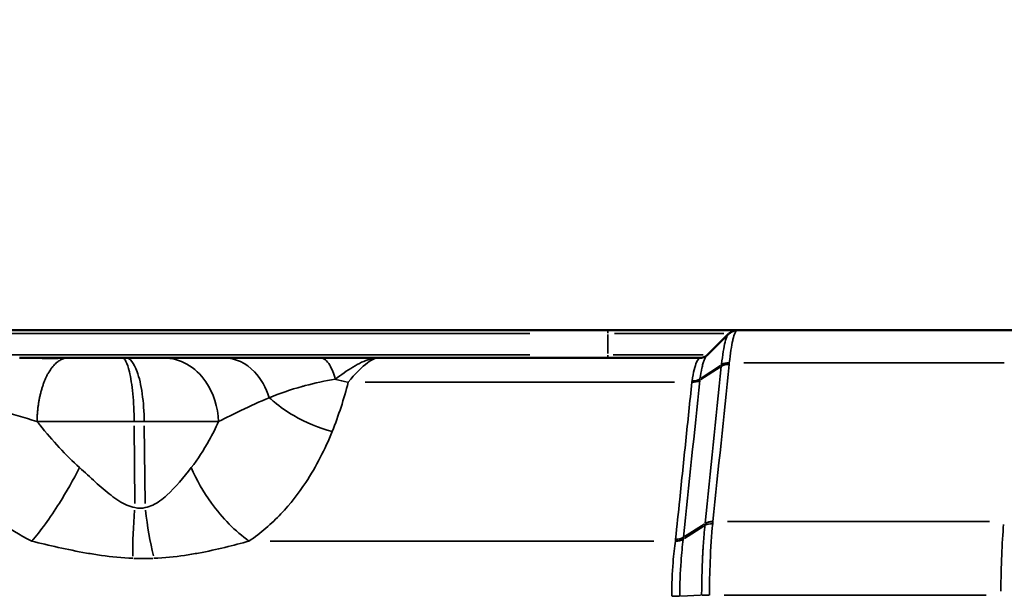
# Model space of a CAD drawing. Units: millimetres. Extents: x -4277 to 13250, y 7862 to 10744.
# Drawn here: x 12254 to 12432, y 8907 to 9010 of the extents above; entities that cross this region are included whole.
import ezdxf

# ---------------------------------------------------------------- set-up
doc = ezdxf.new("R2010")
doc.units = ezdxf.units.MM
doc.layers.add('MD_Visible', color=7, linetype='Continuous', lineweight=50)
doc.layers.add('MD_Visible Narrow', color=7, linetype='Continuous', lineweight=35)
doc.styles.get("Standard").update_dxf_attribs({"font": 'arial.ttf'})
doc.dimstyles.get("Standard").update_dxf_attribs({"dimtxt": 200, "dimasz": 100, "dimexe": 0.18, "dimexo": 0.0625, "dimgap": 50, "dimtad": 1, "dimdec": 0, "dimlfac": 0.1, "dimrnd": 5, "dimzin": 0, "dimdsep": 46, "dimtxsty": 'Standard', "dimcen": 0.09, "dimadec": 0, "dimazin": 0, "dimtfac": 1, "dimtdec": 0, "dimtofl": 0, "dimtmove": 0, "dimatfit": 3, "dimfxl": 50, "dimfxlon": 1, "dimtolj": 1, "dimtzin": 0, "dimarcsym": 0})

# ---------------------------------------------------------------- blocks, each defined once
blk = doc.blocks.new('CustomObjectsInViewport7_0')
at = {"layer": 'MD_Visible', "extrusion": (0, 1, 0)}
for p, q in [((12360.41, 8954.49), (12087.83, 8954.49)), ((12383.79, 8954.49), (12360.41, 8954.49)), ((12435.75, 8954.49), (12383.79, 8954.49)), ((12272.83, 8949.49), (12273.56, 8949.49)), ((12377.09, 8949.49), (12318.97, 8949.49)), ((12376.99, 8945.48), (12376.99, 8945.48)), ((12374.02, 8916.83), (12374.02, 8916.83))]:
    blk.add_line(p, q, dxfattribs=at)
at = {"layer": 'MD_Visible'}
blk.add_ellipse((12383.6, 8952.95), major_axis=(1.61, 0.69), ratio=0.861159, start_param=1.107894, end_param=1.160459, dxfattribs=at)
at = {"layer": 'MD_Visible', "extrusion": (-4.70933e-16, 6.29542e-16, -1)}
blk.add_ellipse((12376.77, 8946.74), major_axis=(7.09, 7.74), ratio=0.080713, start_param=-0.081883, end_param=-0.073799, dxfattribs=at)
at = {"layer": 'MD_Visible'}
for points in [[(12378.23, 8949.94), (12379.54, 8951.21), (12380.83, 8952.49), (12382.13, 8953.77)], [(12383.15, 8954.39), (12383.32, 8954.45), (12383.51, 8954.48), (12383.7, 8954.49)]]:
    blk.add_open_spline(points, degree=3, dxfattribs=at)
for points, knots in [([(12382.15, 8953.8), (12382.27, 8953.91), (12382.41, 8954.02), (12382.74, 8954.23), (12382.94, 8954.33), (12383.15, 8954.39)], [0, 0, 0, 0, 0.0904933, 0.0904933, 0.1843457, 0.1843457, 0.1843457, 0.1843457]), ([(12254.36, 8949.49), (12254.39, 8949.49), (12254.42, 8949.49), (12254.45, 8949.49), (12254.73, 8949.49), (12255.01, 8949.49), (12255.29, 8949.49), (12255.49, 8949.49), (12255.7, 8949.49), (12255.9, 8949.49), (12256.17, 8949.49), (12256.44, 8949.49), (12256.71, 8949.49), (12256.85, 8949.49), (12256.99, 8949.49), (12257.12, 8949.49), (12257.4, 8949.49), (12257.67, 8949.49), (12257.94, 8949.49), (12258.05, 8949.49), (12258.16, 8949.49), (12258.26, 8949.49), (12258.41, 8949.48), (12258.55, 8949.48), (12258.7, 8949.48), (12258.97, 8949.48), (12259.23, 8949.48), (12259.5, 8949.48), (12259.53, 8949.48), (12259.56, 8949.48), (12259.59, 8949.48), (12259.84, 8949.48), (12260.09, 8949.48), (12260.34, 8949.48), (12260.61, 8949.48), (12260.87, 8949.48), (12261.14, 8949.48), (12261.18, 8949.48), (12261.22, 8949.48), (12261.25, 8949.48), (12261.52, 8949.49), (12261.79, 8949.49), (12262.06, 8949.49), (12262.33, 8949.49), (12262.6, 8949.49), (12262.88, 8949.49), (12262.9, 8949.49), (12262.92, 8949.49), (12262.94, 8949.49)], [-0.0104496, -0.0104496, -0.0104496, -0.0104496, 0, 0, 0, 0.0999798, 0.0999798, 0.0999798, 0.17215, 0.17215, 0.17215, 0.2669888, 0.2669888, 0.2669888, 0.3150087, 0.3150087, 0.3150087, 0.4095087, 0.4095087, 0.4095087, 0.4463383, 0.4463383, 0.4463383, 0.4964954, 0.4964954, 0.4964954, 0.5875919, 0.5875919, 0.5875919, 0.5971614, 0.5971614, 0.5971614, 0.6821895, 0.6821895, 0.6821895, 0.7710996, 0.7710996, 0.7710996, 0.7834369, 0.7834369, 0.7834369, 0.8724715, 0.8724715, 0.8724715, 0.961506, 0.961506, 0.961506, 0.9679741, 0.9679741, 0.9679741, 0.9679741]), ([(12265.92, 8949.49), (12265.06, 8949.49), (12263.15, 8949.49), (12259.93, 8949.49), (12256.9, 8949.49), (12254.96, 8949.49), (12254.37, 8949.49)], [-0.7704703, -0.7704703, -0.7704703, -0.7704703, -0.6731984, -0.5609987, -0.448799, -0.4006334, -0.4006334, -0.4006334, -0.4006334]), ([(12262.94, 8949.49), (12263.31, 8949.49), (12263.68, 8949.49), (12264.05, 8949.49), (12264.17, 8949.49), (12264.29, 8949.49), (12264.41, 8949.49), (12264.8, 8949.49), (12265.19, 8949.49), (12265.58, 8949.49), (12265.63, 8949.49), (12265.67, 8949.49), (12265.72, 8949.49), (12265.74, 8949.49), (12265.77, 8949.49), (12265.79, 8949.49), (12265.83, 8949.49), (12265.87, 8949.49), (12265.91, 8949.49)], [0, 0, 0, 0, 0.1192256, 0.1192256, 0.1192256, 0.1573277, 0.1573277, 0.1573277, 0.2799216, 0.2799216, 0.2799216, 0.2940553, 0.2940553, 0.2940553, 0.3017116, 0.3017116, 0.3017116, 0.3141705, 0.3141705, 0.3141705, 0.3141705]), ([(12272.83, 8949.49), (12272.35, 8949.49), (12270.9, 8949.49), (12268.54, 8949.49), (12266.76, 8949.49), (12265.91, 8949.49)], [-1.0175928, -1.0175928, -1.0175928, -1.0175928, -0.8722224, -0.5814816, -0.3112357, -0.3112357, -0.3112357, -0.3112357]), ([(12280.34, 8949.49), (12279.86, 8949.49), (12278.81, 8949.49), (12276.98, 8949.49), (12275.18, 8949.49), (12273.97, 8949.49), (12273.56, 8949.49)], [-0.8989937, -0.8989937, -0.8989937, -0.8989937, -0.6421383, -0.385283, -0.1284277, 0, 0, 0, 0]), ([(12291.29, 8949.49), (12288.96, 8949.49), (12285.22, 8949.49), (12281.8, 8949.49), (12280.34, 8949.49)], [0, 0, 0, 0, 1.03246, 1.806805, 1.806805, 1.806805, 1.806805]), ([(12308.67, 8949.49), (12305.76, 8949.49), (12299.35, 8949.49), (12294.05, 8949.49), (12291.29, 8949.49)], [0, 0, 0, 0, 0.914236, 2.133216, 2.133216, 2.133216, 2.133216]), ([(12318.97, 8949.49), (12318.97, 8949.49), (12318.96, 8949.49), (12317.58, 8949.49), (12315.52, 8949.49), (12312.09, 8949.49), (12310.03, 8949.49), (12308.67, 8949.49)], [-0.002685, -0.002685, -0.002685, -0.002685, 0, 0, 0.428524, 0.642786, 1.07131, 1.07131, 1.07131, 1.07131]), ([(12377.09, 8949.49), (12377.37, 8949.49), (12377.67, 8949.57), (12378.05, 8949.77), (12378.16, 8949.87), (12378.24, 8949.94)], [0, 0, 0, 0, 0.1360437, 0.1360437, 0.2421571, 0.2421571, 0.2421571, 0.2421571])]:
    blk.add_open_spline(points, degree=3, knots=knots, dxfattribs=at)
at = {"layer": 'MD_Visible Narrow', "extrusion": (0, 1, 0)}
for p, q in [((12100.65, 8953.91), (12346.34, 8953.91)), ((12360.43, 8950.27), (12360.42, 8953.72)), ((12361.6, 8953.91), (12381.34, 8953.91)), ((12346.35, 8950.08), (12100.81, 8950.08)), ((12377.59, 8950.08), (12361.39, 8950.08)), ((12377.19, 8945.6), (12380.68, 8947.84)), ((12377.22, 8945.84), (12380.71, 8948.12)), ((12384.92, 8948.63), (12431.85, 8948.63)), ((12316.67, 8945.1), (12372.45, 8945.1)), ((12275.01, 8937.24), (12275.12, 8923.27)), ((12276.83, 8937.24), (12277, 8923.27)), ((12377.72, 8919.18), (12374.21, 8916.96)), ((12374.24, 8917.27), (12377.75, 8919.5)), ((12429.2, 8919.99), (12381.99, 8919.99)), ((12368.71, 8916.46), (12299.51, 8916.46)), ((12377.12, 8906.69), (12373.57, 8906.54)), ((12377.32, 8906.71), (12377.32, 8906.7)), ((12378.73, 8906.72), (12378.73, 8906.72)), ((12381.36, 8906.72), (12428.65, 8906.72))]:
    blk.add_line(p, q, dxfattribs=at)
at = {"layer": 'MD_Visible Narrow', "extrusion": (2.22088e-16, 7.77552e-40, -1)}
blk.add_ellipse((12360.41, 8952.49), major_axis=(0, 2), ratio=0.003305, start_param=0.03927, end_param=0.746128, dxfattribs=at)
at = {"layer": 'MD_Visible Narrow', "extrusion": (2.22088e-16, -2.31605e-29, -1)}
blk.add_ellipse((12381.07, 8934.64), major_axis=(2.75, 19.85), ratio=0.094397, start_param=-0.046836, end_param=-0.01967, dxfattribs=at)
at = {"layer": 'MD_Visible Narrow', "extrusion": (2.22088e-16, 1.17216e-40, -1)}
blk.add_ellipse((12360.43, 8951.49), major_axis=(0, 2), ratio=0.003305, start_param=3.180863, end_param=3.887721, dxfattribs=at)
at = {"layer": 'MD_Visible Narrow'}
for centre, major_axis, ratio, start_param, end_param in [((12381.98, 8948.13), (-1.35, -13), 0.082864, 4.712793, 4.732674), ((12392.06, 8948.15), (10.57, 4.23), 0.88497, 2.700395, 2.70619), ((12382.11, 8947.49), (1.72, 0.03), 0.631871, 1.489043, 2.294529), ((12374.81, 8934.39), (1.67, 15.13), 0.039894, 0.762086, 0.78202), ((12375.82, 8946.5), (1.72, 0.02), 0.649614, 4.626975, 5.439224), ((12375.37, 8944.32), (-0.95, -3.84), 0.355488, 1.950347, 1.96304), ((12277.78, 8921.98), (-1.41, -17.17), 0.156189, 4.722805, 5.223371), ((12378.08, 8903.16), (1.17, 23.29), 0.058025, 0.790083, 0.807292), ((12379.15, 8918.86), (1.72, 0.03), 0.628894, 1.484604, 2.288688), ((12376.34, 8906.19), (3.08, 19.7), 0.060147, -0.811156, -0.790115), ((12372.4, 8914.64), (5.5, 9.91), 0.437212, -0.78629, -0.780573), ((12386.45, 8917.25), (13.71, 3.51), 0.704402, 2.86358, 2.869287), ((12372.73, 8916.66), (-0.33, -3.24), 0.037469, 4.671017, 4.755605), ((12372.84, 8917.91), (1.72, 0.04), 0.630904, 4.614157, 5.427675), ((12373.98, 8916.78), (-0.47, -4.46), 0.007073, 1.587609, 1.651187), ((12276.04, 8918.21), (15.33, -0.22), 0.318479, 4.645813, 4.871085), ((12378.52, 8906.65), (1.73, 0), 0.038827, 1.491841, 2.292621), ((12372.17, 8906.58), (1.73, 0), 0.039399, 4.620223, 5.435045)]:
    blk.add_ellipse(centre, major_axis=major_axis, ratio=ratio, start_param=start_param, end_param=end_param, dxfattribs=at)
at = {"layer": 'MD_Visible Narrow', "extrusion": (2.23938e-16, -4.69199e-18, -1)}
blk.add_ellipse((12382.12, 8947.55), major_axis=(1.72, 0.02), ratio=0.632265, start_param=3.984352, end_param=4.790319, dxfattribs=at)
at = {"layer": 'MD_Visible Narrow', "extrusion": (1.94764e-16, 3.68752e-17, -1)}
blk.add_ellipse((15977.79, 10570.2), major_axis=(3592.54, 1642.82), ratio=0.093043, start_param=3.196748, end_param=3.197349, dxfattribs=at)
at = {"layer": 'MD_Visible Narrow', "extrusion": (2.23709e-16, -1.71602e-17, -1)}
blk.add_ellipse((12396.89, 8949.5), major_axis=(14.39, 3.78), ratio=0.712536, start_param=3.410672, end_param=3.415739, dxfattribs=at)
at = {"layer": 'MD_Visible Narrow', "extrusion": (2.22088e-16, 4.81791e-30, -1)}
blk.add_ellipse((12379.9, 8932.04), major_axis=(-0.81, 18.89), ratio=0.176969, start_param=-0.770873, end_param=-0.754943, dxfattribs=at)
at = {"layer": 'MD_Visible Narrow', "extrusion": (2.39565e-16, 4.65359e-17, -1)}
blk.add_ellipse((12314.14, 8956.24), major_axis=(16.87, -4.88), ratio=0.624741, start_param=1.430392, end_param=1.553153, dxfattribs=at)
at = {"layer": 'MD_Visible Narrow', "extrusion": (2.2589e-16, -2.86579e-17, -1)}
blk.add_ellipse((12368.68, 8940.91), major_axis=(5.99, 7.38), ratio=0.473636, start_param=0.637073, end_param=0.644671, dxfattribs=at)
at = {"layer": 'MD_Visible Narrow', "extrusion": (2.09876e-16, 1.80292e-17, -1)}
blk.add_ellipse((12375.77, 8946.18), major_axis=(1.72, 0.04), ratio=0.631183, start_param=0.851897, end_param=1.66525, dxfattribs=at)
at = {"layer": 'MD_Visible Narrow', "extrusion": (2.17665e-16, 3.22994e-13, -1)}
blk.add_ellipse((12274.81, 8938.02), major_axis=(8.97, 0), ratio=0.00003, start_param=4.744126, end_param=4.927901, dxfattribs=at)
at = {"layer": 'MD_Visible Narrow', "extrusion": (4.26133e-16, 3.5894e-17, -1)}
blk.add_ellipse((12281.26, 8921.98), major_axis=(-2.01, 17.16), ratio=0.241234, start_param=4.242538, end_param=4.743131, dxfattribs=at)
at = {"layer": 'MD_Visible Narrow', "extrusion": (1.89035e-16, -4.00586e-17, -1)}
blk.add_ellipse((12371.02, 8914.89), major_axis=(5.7, 8.75), ratio=0.459387, start_param=0.72988, end_param=0.735613, dxfattribs=at)
at = {"layer": 'MD_Visible Narrow', "extrusion": (2.41398e-16, 3.19985e-17, -1)}
blk.add_ellipse((12379.12, 8918.55), major_axis=(1.72, 0.02), ratio=0.614321, start_param=3.986456, end_param=4.791915, dxfattribs=at)
at = {"layer": 'MD_Visible Narrow', "extrusion": (2.01809e-16, 1.45387e-17, -1)}
blk.add_ellipse((12379.16, 8918.91), major_axis=(1.72, 0.04), ratio=0.631033, start_param=3.998275, end_param=4.802017, dxfattribs=at)
at = {"layer": 'MD_Visible Narrow', "extrusion": (2.22088e-16, 5.86303e-42, -1)}
blk.add_ellipse((12433.11, 8905.85), major_axis=(0, 20), ratio=0.091989, start_param=-1.490075, end_param=-0.822486, dxfattribs=at)
at = {"layer": 'MD_Visible Narrow', "extrusion": (2.28473e-16, -4.2681e-17, -1)}
blk.add_ellipse((12372.8, 8917.54), major_axis=(1.72, 0.01), ratio=0.632081, start_param=0.844854, end_param=1.657288, dxfattribs=at)
at = {"layer": 'MD_Visible Narrow', "extrusion": (2.1179e-16, 5.00215e-17, -1)}
blk.add_ellipse((12395.79, 8919.74), major_axis=(21.69, 5.22), ratio=0.505574, start_param=3.338008, end_param=3.343474, dxfattribs=at)
at = {"layer": 'MD_Visible Narrow', "extrusion": (2.18321e-16, -9.15933e-17, -1)}
blk.add_ellipse((12378.52, 8906.66), major_axis=(1.73, 0), ratio=0.038841, start_param=3.990522, end_param=4.791311, dxfattribs=at)
at = {"layer": 'MD_Visible Narrow'}
for points, knots in [([(12382.15, 8953.8), (12382.08, 8953.72), (12381.88, 8953.42), (12381.43, 8952.1), (12381.1, 8950.03), (12380.91, 8948.32)], [-1.215472, -1.215472, -1.215472, -1.215472, -1.019164, -0.679443, 0, 0, 0, 0]), ([(12382.31, 8948.63), (12382.49, 8950.3), (12382.7, 8951.67), (12382.94, 8952.71), (12382.95, 8952.78), (12383.09, 8953.33), (12383.21, 8953.72), (12383.47, 8954.28), (12383.6, 8954.44), (12383.73, 8954.48), (12383.73, 8954.48), (12383.73, 8954.48)], [0, 0, 0, 0, 0.638548, 0.638548, 0.679443, 0.679443, 1.019164, 1.019164, 1.358885, 1.358885, 1.359087, 1.359087, 1.359087, 1.359087]), ([(12383.15, 8954.39), (12383.15, 8954.4), (12383.16, 8954.4), (12383.24, 8954.42), (12383.31, 8954.44), (12383.46, 8954.46), (12383.53, 8954.47), (12383.64, 8954.48), (12383.69, 8954.48), (12383.73, 8954.48)], [0.09889506, 0.09889506, 0.09889506, 0.09889506, 0.10088001, 0.10088001, 0.12358634, 0.12358634, 0.14575278, 0.14575278, 0.15815733, 0.15815733, 0.15815733, 0.15815733]), ([(12262.94, 8949.49), (12262.84, 8949.48), (12262.75, 8949.47), (12262.55, 8949.44), (12262.45, 8949.41), (12262.25, 8949.36), (12262.15, 8949.32), (12261.95, 8949.24), (12261.85, 8949.19), (12261.64, 8949.08), (12261.54, 8949.02), (12261.33, 8948.88), (12261.22, 8948.8), (12261.02, 8948.64), (12260.91, 8948.55), (12260.7, 8948.35), (12260.6, 8948.24), (12260.4, 8948.01), (12260.29, 8947.89), (12260.09, 8947.64), (12260, 8947.5), (12259.82, 8947.25), (12259.75, 8947.13), (12259.58, 8946.86), (12259.49, 8946.7), (12259.32, 8946.38), (12259.23, 8946.21), (12259.07, 8945.85), (12258.99, 8945.67), (12258.83, 8945.3), (12258.75, 8945.11), (12258.61, 8944.71), (12258.54, 8944.51), (12258.41, 8944.1), (12258.35, 8943.89), (12258.22, 8943.47), (12258.17, 8943.25), (12258.06, 8942.81), (12258.01, 8942.59), (12257.92, 8942.15), (12257.88, 8941.93), (12257.8, 8941.49), (12257.76, 8941.26), (12257.7, 8940.82), (12257.67, 8940.6), (12257.62, 8940.16), (12257.6, 8939.94), (12257.56, 8939.51), (12257.54, 8939.29), (12257.52, 8938.86), (12257.51, 8938.65), (12257.49, 8938.3), (12257.49, 8938.16), (12257.48, 8938.02)], [0.026745, 0.026745, 0.026745, 0.026745, 0.08313, 0.08313, 0.13979, 0.13979, 0.196824, 0.196824, 0.254682, 0.254682, 0.312992, 0.312992, 0.371853, 0.371853, 0.431256, 0.431256, 0.491363, 0.491363, 0.551708, 0.551708, 0.612116, 0.612116, 0.659683, 0.659683, 0.718996, 0.718996, 0.778752, 0.778752, 0.838731, 0.838731, 0.898869, 0.898869, 0.958369, 0.958369, 1.018825, 1.018825, 1.079281, 1.079281, 1.139171, 1.139171, 1.198625, 1.198625, 1.257592, 1.257592, 1.316067, 1.316067, 1.373874, 1.373874, 1.431356, 1.431356, 1.48846, 1.48846, 1.527184, 1.527184, 1.527184, 1.527184]), ([(12272.83, 8949.49), (12273.3, 8949.49), (12274.09, 8948.01), (12274.82, 8943.21), (12274.99, 8939.76), (12275.01, 8938.02)], [0, 0, 0, 0, 0.654499, 1.090831, 1.527163, 1.527163, 1.527163, 1.527163]), ([(12273.56, 8949.49), (12274.27, 8949.49), (12275.45, 8948.01), (12276.55, 8943.21), (12276.8, 8939.76), (12276.82, 8938.02)], [0, 0, 0, 0, 0.654499, 1.090831, 1.527163, 1.527163, 1.527163, 1.527163]), ([(12290.22, 8938.02), (12290.12, 8940.63), (12288.75, 8944.91), (12284.65, 8948.72), (12281.78, 8949.49), (12280.34, 8949.49)], [0, 0, 0, 0, 0.654508, 1.090847, 1.527185, 1.527185, 1.527185, 1.527185]), ([(12291.29, 8949.49), (12293.24, 8949.49), (12296.63, 8947.9), (12298.78, 8944.14), (12299.37, 8942.32)], [0, 0, 0, 0, 0.661047, 1.156816, 1.156816, 1.156816, 1.156816]), ([(12308.67, 8949.49), (12309.22, 8949.49), (12310.2, 8948.7), (12310.98, 8946.68), (12311.27, 8945.65)], [0, 0, 0, 0, 0.4705792, 0.8234355, 0.8234355, 0.8234355, 0.8234355]), ([(12311.27, 8945.65), (12312.32, 8946.44), (12313.92, 8947.59), (12316.54, 8949.04), (12318.03, 8949.49), (12318.96, 8949.49), (12318.97, 8949.49), (12318.97, 8949.49)], [-1.071202, -1.071202, -1.071202, -1.071202, -0.642786, -0.428524, 0, 0, 0.002685, 0.002685, 0.002685, 0.002685]), ([(12313.59, 8945.1), (12314.83, 8946.68), (12317.03, 8948.8), (12318.5, 8949.49), (12318.97, 8949.49)], [-1.001734, -1.001734, -1.001734, -1.001734, 0.616745, 1.830604, 1.830604, 1.830604, 1.830604]), ([(12377.09, 8949.49), (12376.86, 8949.49), (12376.32, 8948.88), (12375.83, 8946.88), (12375.6, 8945.39)], [0.014211, 0.014211, 0.014211, 0.014211, 0.571097, 1.313613, 1.313613, 1.313613, 1.313613]), ([(12377.02, 8945.71), (12377.13, 8946.45), (12377.25, 8947.13), (12377.39, 8947.73), (12377.39, 8947.77), (12377.47, 8948.1), (12377.54, 8948.37), (12377.68, 8948.83), (12377.74, 8949.02), (12377.82, 8949.21), (12377.82, 8949.22), (12377.82, 8949.22), (12377.9, 8949.41), (12377.97, 8949.57), (12378.11, 8949.8), (12378.17, 8949.88), (12378.23, 8949.94)], [-1.313613, -1.313613, -1.313613, -1.313613, -0.961553, -0.961553, -0.940854, -0.940854, -0.751306, -0.751306, -0.571097, -0.571097, -0.564723, -0.564723, -0.564723, -0.375269, -0.375269, -0.223408, -0.223408, -0.223408, -0.223408]), ([(12299.37, 8942.32), (12301.25, 8943.08), (12303.2, 8943.77), (12305.47, 8944.4), (12305.65, 8944.45), (12307.56, 8944.96), (12309.38, 8945.36), (12311.27, 8945.65)], [-2.132989, -2.132989, -2.132989, -2.132989, -1.012696, -1.012696, -0.914236, -0.914236, 0, 0, 0, 0]), ([(12375.56, 8945.1), (12375.2, 8941.57), (12374.83, 8938.05), (12374.1, 8931), (12373.73, 8927.47), (12373.12, 8921.57), (12372.87, 8919.2), (12372.62, 8916.83)], [0.007385, 0.007385, 0.007385, 0.007385, 1.509017, 1.509017, 3.010845, 3.010845, 4.022652, 4.022652, 4.022652, 4.022652]), ([(12375.57, 8945.16), (12375.64, 8945.15), (12375.72, 8945.15), (12375.79, 8945.15), (12375.86, 8945.15), (12375.94, 8945.16), (12376.01, 8945.16), (12376.08, 8945.17), (12376.16, 8945.18), (12376.23, 8945.19), (12376.27, 8945.2), (12376.31, 8945.21), (12376.34, 8945.22), (12376.41, 8945.23), (12376.48, 8945.25), (12376.55, 8945.27), (12376.61, 8945.29), (12376.68, 8945.32), (12376.74, 8945.35), (12376.8, 8945.37), (12376.86, 8945.4), (12376.91, 8945.43), (12376.94, 8945.45), (12376.97, 8945.46), (12376.99, 8945.48)], [-0.1580632, -0.1580632, -0.1580632, -0.1580632, -0.1358244, -0.1358244, -0.1358244, -0.1132096, -0.1132096, -0.1132096, -0.0904818, -0.0904818, -0.0904818, -0.0781277, -0.0781277, -0.0781277, -0.0555401, -0.0555401, -0.0555401, -0.0330092, -0.0330092, -0.0330092, -0.011012, -0.011012, -0.011012, 0, 0, 0, 0]), ([(12242.58, 8942.32), (12242.75, 8942.28), (12243.09, 8942.19), (12243.77, 8942.01), (12244.96, 8941.69), (12247.35, 8941.03), (12251.53, 8939.83), (12255.16, 8938.73), (12257.48, 8938.02)], [-1.860253, -1.860253, -1.860253, -1.860253, -1.793815, -1.727378, -1.594502, -1.328752, -0.797251, -0.000035, -0.000035, -0.000035, -0.000035]), ([(12290.22, 8938.02), (12291.66, 8938.74), (12294.72, 8940.29), (12297.64, 8941.62), (12299.37, 8942.32)], [-1.806796, -1.806796, -1.806796, -1.806796, -1.03246, 0, 0, 0, 0]), ([(12310.71, 8936.22), (12308.34, 8936.85), (12305.94, 8937.83), (12303.78, 8939.09), (12302.51, 8939.84), (12301.31, 8940.67), (12300.24, 8941.56), (12299.99, 8941.77), (12299.75, 8941.98), (12299.51, 8942.19), (12299.46, 8942.24), (12299.42, 8942.28), (12299.37, 8942.32)], [0, 0, 0, 0, 0.376996, 0.376996, 0.376996, 0.5988313, 0.5988313, 0.5988313, 0.6502547, 0.6502547, 0.6502547, 0.6603622, 0.6603622, 0.6603622, 0.6603622]), ([(12257.48, 8938.02), (12258.16, 8938.02), (12258.87, 8938.02), (12259.96, 8938.02), (12260.32, 8938.02), (12260.91, 8938.02), (12261.12, 8938.02), (12262.27, 8938.02), (12263.24, 8938.02), (12264.81, 8938.02), (12265.34, 8938.02), (12266.94, 8938.02), (12268.05, 8938.02), (12269.36, 8938.02), (12269.46, 8938.02), (12270.22, 8938.02), (12270.9, 8938.02), (12272.69, 8938.02), (12273.84, 8938.02), (12275.01, 8938.02)], [0, 0, 0, 0, 0.164421, 0.164421, 0.245284, 0.245284, 0.290741, 0.290741, 0.485847, 0.485847, 0.581482, 0.581482, 0.761455, 0.761455, 0.776102, 0.776102, 0.872222, 0.872222, 1.017593, 1.017593, 1.017593, 1.017593]), ([(12265.14, 8929.73), (12262.69, 8931.94), (12260.12, 8934.77), (12257.65, 8937.81), (12257.48, 8938.02)], [0, 0, 0, 0, 1.458603, 1.563931, 1.563931, 1.563931, 1.563931]), ([(12276.82, 8938.02), (12277.85, 8938.02), (12278.86, 8938.02), (12280.42, 8938.02), (12281.03, 8938.02), (12282.67, 8938.02), (12283.62, 8938.02), (12284.89, 8938.02), (12285.29, 8938.02), (12286.3, 8938.02), (12286.87, 8938.02), (12287.52, 8938.02), (12287.64, 8938.02), (12288.16, 8938.02), (12288.54, 8938.02), (12289.37, 8938.02), (12289.81, 8938.02), (12290.22, 8938.02)], [0, 0, 0, 0, 0.1284277, 0.1284277, 0.2172955, 0.2172955, 0.385283, 0.385283, 0.469176, 0.469176, 0.6091664, 0.6091664, 0.6421383, 0.6421383, 0.7526316, 0.7526316, 0.8989937, 0.8989937, 0.8989937, 0.8989937]), ([(12290.22, 8938.02), (12289.69, 8936.86), (12288.2, 8933.88), (12286.47, 8931.2), (12285.3, 8929.73)], [1.815501, 1.815501, 1.815501, 1.815501, 2.398598, 3.358037, 3.358037, 3.358037, 3.358037]), ([(12232.22, 8936.22), (12235.97, 8932), (12243.21, 8924.82), (12252.26, 8918.67), (12256.54, 8916.46)], [-3.403407, -3.403407, -3.403407, -3.403407, -1.458603, 0, 0, 0, 0]), ([(12295.71, 8916.46), (12297.88, 8917.93), (12301.7, 8921.27), (12306.84, 8927.9), (12309.43, 8933.06), (12310.71, 8936.22)], [-3.358037, -3.358037, -3.358037, -3.358037, -2.398598, -1.439159, 0, 0, 0, 0]), ([(12256.54, 8916.46), (12258.12, 8918.25), (12261.14, 8922.42), (12264.02, 8927.52), (12265.14, 8929.73)], [0, 0, 0, 0, 0.4962672, 0.8684677, 0.8684677, 0.8684677, 0.8684677]), ([(12275.13, 8922.5), (12274.17, 8922.68), (12272.72, 8923.35), (12269.41, 8925.73), (12267.07, 8927.99), (12265.14, 8929.73)], [0, 0, 0, 0, 0.574136, 0.861204, 2.009475, 2.009475, 2.009475, 2.009475]), ([(12285.3, 8929.73), (12283.91, 8927.98), (12282.11, 8925.72), (12279.26, 8923.34), (12277.93, 8922.68), (12277.01, 8922.5)], [0, 0, 0, 0, 1.138832, 1.42354, 1.992956, 1.992956, 1.992956, 1.992956]), ([(12285.3, 8929.73), (12286.24, 8927.52), (12289.14, 8922.41), (12293.24, 8918.24), (12295.71, 8916.46)], [0, 0, 0, 0, 0.3740515, 0.8727869, 0.8727869, 0.8727869, 0.8727869]), ([(12377.91, 8919.3), (12377.9, 8919.15), (12377.88, 8919.01), (12377.87, 8918.86), (12377.85, 8918.7), (12377.84, 8918.55), (12377.82, 8918.39), (12377.81, 8918.24), (12377.8, 8918.08), (12377.78, 8917.92), (12377.78, 8917.88), (12377.78, 8917.85), (12377.77, 8917.81), (12377.74, 8917.48), (12377.72, 8917.14), (12377.69, 8916.78), (12377.66, 8916.44), (12377.64, 8916.09), (12377.62, 8915.73), (12377.61, 8915.57), (12377.6, 8915.41), (12377.59, 8915.25), (12377.58, 8915.12), (12377.57, 8914.99), (12377.56, 8914.86), (12377.56, 8914.73), (12377.55, 8914.6), (12377.54, 8914.47), (12377.54, 8914.43), (12377.54, 8914.39), (12377.54, 8914.36), (12377.53, 8914.23), (12377.52, 8914.11), (12377.52, 8913.99), (12377.51, 8913.87), (12377.5, 8913.75), (12377.5, 8913.63), (12377.49, 8913.51), (12377.49, 8913.39), (12377.48, 8913.27), (12377.48, 8913.15), (12377.47, 8913.03), (12377.46, 8912.9), (12377.46, 8912.8), (12377.46, 8912.69), (12377.45, 8912.58), (12377.44, 8912.24), (12377.42, 8911.89), (12377.41, 8911.54), (12377.4, 8911.25), (12377.39, 8910.97), (12377.39, 8910.68), (12377.37, 8910.26), (12377.36, 8909.84), (12377.36, 8909.41), (12377.35, 8909.17), (12377.35, 8908.92), (12377.34, 8908.68), (12377.34, 8908.35), (12377.33, 8908.02), (12377.33, 8907.69), (12377.33, 8907.36), (12377.32, 8907.04), (12377.32, 8906.71)], [-1.288393, -1.288393, -1.288393, -1.288393, -1.232401, -1.232401, -1.232401, -1.176403, -1.176403, -1.176403, -1.120333, -1.120333, -1.120333, -1.108387, -1.108387, -1.108387, -0.992477, -0.992477, -0.992477, -0.878025, -0.878025, -0.878025, -0.828058, -0.828058, -0.828058, -0.787288, -0.787288, -0.787288, -0.746338, -0.746338, -0.746338, -0.734739, -0.734739, -0.734739, -0.697021, -0.697021, -0.697021, -0.659187, -0.659187, -0.659187, -0.621464, -0.621464, -0.621464, -0.584226, -0.584226, -0.584226, -0.552237, -0.552237, -0.552237, -0.450814, -0.450814, -0.450814, -0.369544, -0.369544, -0.369544, -0.249742, -0.249742, -0.249742, -0.181352, -0.181352, -0.181352, -0.090676, -0.090676, -0.090676, 0, 0, 0, 0]), ([(12378.73, 8906.72), (12378.74, 8908.77), (12378.84, 8913.5), (12379.12, 8917.63), (12379.32, 8919.6)], [0, 0, 0, 0, 0.552237, 1.288553, 1.288553, 1.288553, 1.288553]), ([(12256.54, 8916.46), (12259.65, 8915.71), (12263.72, 8914.74), (12269.98, 8913.72), (12272.83, 8913.44), (12274.76, 8913.36)], [-2.009475, -2.009475, -2.009475, -2.009475, -0.861204, -0.574136, 0, 0, 0, 0]), ([(12278.58, 8913.36), (12280.48, 8913.44), (12283.24, 8913.72), (12289.2, 8914.74), (12292.93, 8915.71), (12295.71, 8916.46)], [-1.992956, -1.992956, -1.992956, -1.992956, -1.42354, -1.138832, 0, 0, 0, 0]), ([(12372.58, 8916.46), (12372.42, 8915.34), (12372.09, 8912.31), (12371.95, 8908.63), (12371.93, 8906.51)], [0.0111, 0.0111, 0.0111, 0.0111, 0.552329, 1.273969, 1.273969, 1.273969, 1.273969]), ([(12372.59, 8916.52), (12372.66, 8916.52), (12372.74, 8916.51), (12372.89, 8916.52), (12372.96, 8916.52), (12373.11, 8916.53), (12373.18, 8916.54), (12373.29, 8916.56), (12373.33, 8916.57), (12373.44, 8916.59), (12373.5, 8916.61), (12373.64, 8916.65), (12373.7, 8916.68), (12373.82, 8916.73), (12373.88, 8916.76), (12373.96, 8916.8), (12373.99, 8916.82), (12374.02, 8916.83)], [-0.0007315, -0.0007315, -0.0007315, -0.0007315, 0.021505, 0.021505, 0.0441183, 0.0441183, 0.0668463, 0.0668463, 0.0792309, 0.0792309, 0.1018145, 0.1018145, 0.1243427, 0.1243427, 0.1463392, 0.1463392, 0.15736, 0.15736, 0.15736, 0.15736]), ([(12373.37, 8906.53), (12373.39, 8908.7), (12373.53, 8912.47), (12373.84, 8915.6), (12374.01, 8916.76)], [-1.273969, -1.273969, -1.273969, -1.273969, -0.55233, -0.0111, -0.0111, -0.0111, -0.0111])]:
    blk.add_open_spline(points, degree=3, knots=knots, dxfattribs=at)
for points in [[(12380.87, 8947.96), (12379.9, 8938.53), (12378.93, 8929.1), (12377.95, 8919.67)], [(12379.36, 8919.99), (12380.33, 8929.42), (12381.3, 8938.86), (12382.28, 8948.29)], [(12382.28, 8948.29), (12381.76, 8948.32), (12381.24, 8948.2), (12380.87, 8947.96)], [(12298.46, 8944.49), (12298.46, 8944.49), (12298.46, 8944.49), (12298.46, 8944.49)], [(12305.81, 8944.49), (12305.81, 8944.49), (12305.81, 8944.49), (12305.81, 8944.49)], [(12310.71, 8936.22), (12311.88, 8939.13), (12312.83, 8942.1), (12313.59, 8945.1)], [(12374.05, 8917.15), (12375.03, 8926.57), (12376.01, 8936), (12376.99, 8945.43)], [(12277.01, 8922.5), (12276.39, 8922.38), (12275.76, 8922.38), (12275.13, 8922.5)]]:
    blk.add_open_spline(points, degree=3, dxfattribs=at)
blk = doc.blocks.new('*D8')
at = {"color": 0, "lineweight": -2, "transparency": 16777216}
for p, q in [((10631.97, 10021.76), (10631.97, 10071.94)), ((10731.97, 10071.76), (12856.38, 10071.76)), ((12956.38, 10021.76), (12956.38, 10071.94))]:
    blk.add_line(p, q, dxfattribs=at)
at = {"color": 0, "transparency": 16777216}
for points in [[(10731.97, 10088.43), (10731.97, 10055.1), (10631.97, 10071.76)], [(12856.38, 10088.43), (12856.38, 10055.1), (12956.38, 10071.76)]]:
    blk.add_solid(points, dxfattribs=at)
at = {"layer": 'Defpoints', "color": 0, "transparency": 16777216}
for p in [(12956.38, 10071.76), (12956.38, 9115.37), (10631.97, 8635.37)]:
    blk.add_point(p, dxfattribs=at)
at = {"color": 0, "transparency": 16777216, "insert": (11794.18, 10223.95), "char_height": 200, "attachment_point": 5}
blk.add_mtext('\\A1;235', dxfattribs=at)
blk = doc.blocks.new('*D11')
at = {"color": 0, "lineweight": -2, "transparency": 16777216}
for p, q in [((13029.89, 9234.49), (13080.07, 9234.49)), ((13079.89, 9154.49), (13079.89, 8299.49)), ((13029.89, 8219.49), (13080.07, 8219.49))]:
    blk.add_line(p, q, dxfattribs=at)
at = {"color": 0, "transparency": 16777216}
for points in [[(13066.55, 9154.49), (13093.22, 9154.49), (13079.89, 9234.49)], [(13066.55, 8299.49), (13093.22, 8299.49), (13079.89, 8219.49)]]:
    blk.add_solid(points, dxfattribs=at)
at = {"layer": 'Defpoints', "color": 0, "transparency": 16777216}
for p in [(11870.88, 9234.49), (11854.23, 8219.49), (13079.89, 8219.49)]:
    blk.add_point(p, dxfattribs=at)
at = {"color": 0, "transparency": 16777216, "insert": (13171.16, 8726.99), "char_height": 120, "attachment_point": 5, "rotation": 90}
blk.add_mtext('\\A1;100', dxfattribs=at)

msp = doc.modelspace()

# ---------------------------------------------------------------- block references
msp.add_blockref('CustomObjectsInViewport7_0', (0, 0))

# ---------------------------------------------------------------- dimensions: what is measured, and where the dimension line sits
dim = msp.add_linear_dim(base=(12956.38, 10071.76), p1=(10631.97, 8635.37), p2=(12956.38, 9115.37), text='235', dimstyle='Standard')
dim.commit()
dim.dimension.update_dxf_attribs({"geometry": '*D8', "text_midpoint": (11794.18, 10223.95)})
dim = msp.add_linear_dim(base=(13079.88714508, 8219.49277042), p1=(11870.87515977, 9234.49277042), p2=(11854.23322095, 8219.49277042), angle=90, dimstyle='Standard', override={"dimtxt": 120, "dimasz": 80, "dimgap": 30, "dimtad": 4})
dim.commit()
dim.dimension.update_dxf_attribs({"geometry": '*D11', "text_midpoint": (13171.15590361, 8726.99277042)})

doc.saveas('drawing.dxf')
